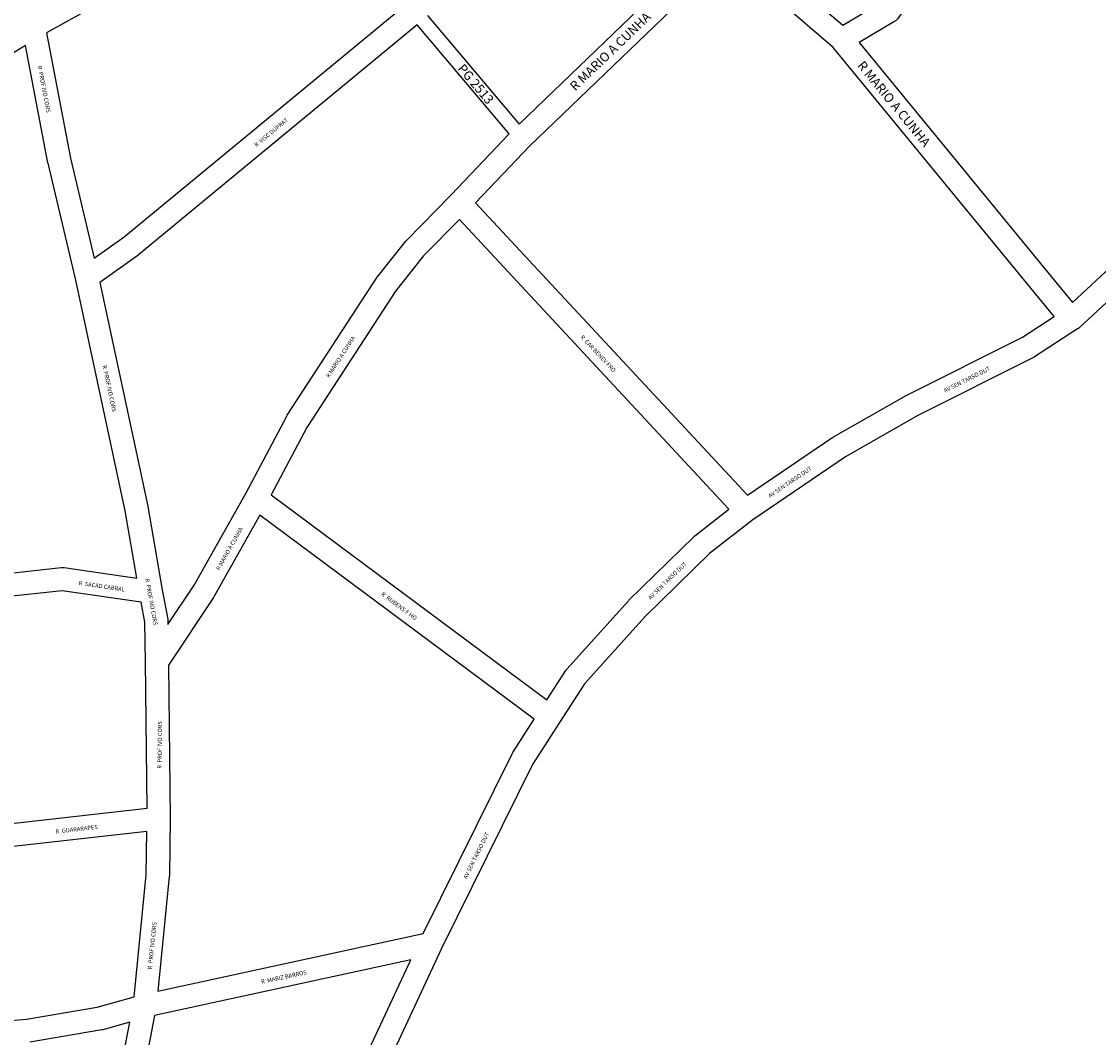
# Model space of a CAD drawing. Extents: x 181699 to 183097, y 1662849 to 1664533.
# Drawn here: x 182201 to 182668, y 1663485 to 1663925 of the extents above; entities that cross this region are included whole.
import ezdxf

# ---------------------------------------------------------------- set-up
doc = ezdxf.new("R2010")
doc.units = 0
doc.header["$MEASUREMENT"] = 0
for name, color, linetype in [('1_QUADRAS04_2007', 7, 'CONTINUOUS'), ('L10', 7, 'CONTINUOUS'), ('L6', 7, 'CONTINUOUS')]:
    doc.layers.add(name, color=color, linetype=linetype)

msp = doc.modelspace()

# ---------------------------------------------------------------- linework, layer by layer
at = {"layer": '1_QUADRAS04_2007', "color": 7, "linetype": 'Continuous'}
for points in [[(182633.97, 1663982.41), (182617.64, 1663988.9), (182596.48, 1663948.97), (182596.39, 1663948.81), (182596.22, 1663948.53), (182596.14, 1663948.41), (182580.75, 1663926.78), (182580.64, 1663926.64), (182580.43, 1663926.38), (182580.21, 1663926.15), (182579.97, 1663925.92), (182579.72, 1663925.71), (182579.45, 1663925.52), (182579.21, 1663925.37), (182563.9, 1663916.34), (182656.35, 1663803.71), (182715.12, 1663858.23)], [(182377, 1663927.96), (182416.64, 1663880.97), (182487.05, 1663948.66)], [(182552.74, 1663914.17), (182529.11, 1663934.42), (182509.99, 1663943.02), (182501.63, 1663944.71), (182493.38, 1663940.87), (182421.25, 1663871.53), (182397.72, 1663846.89), (182515.63, 1663720.23), (182552.55, 1663745.32), (182552.58, 1663745.34), (182552.86, 1663745.51), (182552.89, 1663745.53), (182584.27, 1663763.39), (182584.29, 1663763.4), (182584.41, 1663763.46), (182584.53, 1663763.53), (182584.56, 1663763.54), (182634.69, 1663788.65), (182648.45, 1663797.58), (182552.74, 1663914.17)], [(182535.07, 1663942.48), (182556.87, 1663923.8), (182573.22, 1663933.45)], [(182239.03, 1663935.7), (182211.9, 1663920.46), (182222.3, 1663866.23), (182232.59, 1663822.93), (182245.57, 1663832.15), (182368.27, 1663933.39)], [(182412.38, 1663876.72), (182372.54, 1663923.95), (182251.79, 1663824.32), (182251.65, 1663824.21), (182251.51, 1663824.11), (182235.02, 1663812.39), (182255.8, 1663715.48), (182255.81, 1663715.41), (182255.83, 1663715.28), (182262.06, 1663679.19), (182264.39, 1663666.59), (182264.43, 1663666.33), (182264.46, 1663666.01), (182264.47, 1663665.77), (182264.5, 1663664.27), (182275.83, 1663681.3), (182298.41, 1663721.33), (182315.97, 1663754.52), (182316.06, 1663754.68), (182316.2, 1663754.91), (182354.78, 1663814.28), (182354.81, 1663814.33), (182355, 1663814.6), (182355.07, 1663814.68), (182367.58, 1663830.31), (182367.73, 1663830.48), (182367.92, 1663830.68), (182387.25, 1663850.41), (182412.38, 1663876.72)], [(182212.5, 1663864.24), (182202.76, 1663915.03), (182130.86, 1663871.2)], [(182181.85, 1663684.9), (182218.2, 1663688.9), (182218.42, 1663688.92), (182218.75, 1663688.93), (182219.08, 1663688.92), (182219.4, 1663688.89), (182219.48, 1663688.88), (182251.04, 1663684.25), (182246, 1663713.48), (182224.56, 1663813.45), (182212.54, 1663864.02), (182212.5, 1663864.21), (182212.5, 1663864.24)], [(182722.45, 1663851.39), (182659.26, 1663792.77), (182659.16, 1663792.67), (182658.9, 1663792.46), (182658.64, 1663792.27), (182658.58, 1663792.24), (182639.89, 1663780.11), (182639.67, 1663779.98), (182639.41, 1663779.84), (182589.13, 1663754.64), (182558.01, 1663736.93), (182517.85, 1663709.64), (182499.12, 1663694.92), (182471.3, 1663667.72), (182445.02, 1663638.51), (182434.16, 1663621.72), (182434.15, 1663621.72), (182422.48, 1663603.59), (182383.02, 1663523.89), (182306.85, 1663360.53)], [(182507.53, 1663714.25), (182390.75, 1663839.69), (182375.23, 1663823.86), (182363.03, 1663808.62), (182324.71, 1663749.64), (182309.22, 1663720.38), (182428.65, 1663631.63), (182436.83, 1663644.27), (182436.88, 1663644.33), (182437.07, 1663644.6), (182437.27, 1663644.85), (182437.32, 1663644.9), (182463.97, 1663674.53), (182464.15, 1663674.72), (182464.19, 1663674.76), (182492.32, 1663702.26), (182492.52, 1663702.44), (182492.72, 1663702.61), (182507.53, 1663714.25)], [(182423.22, 1663623.21), (182304.37, 1663711.54), (182284.45, 1663676.22), (182284.43, 1663676.18), (182284.26, 1663675.91), (182264.81, 1663646.69), (182265.49, 1663580.23), (182265.49, 1663580.18), (182265.49, 1663580.11), (182265.13, 1663555.48), (182265.12, 1663555.23), (182265.1, 1663555.06), (182260.1, 1663505.41), (182375.1, 1663530.43), (182413.65, 1663608.27), (182413.8, 1663608.56), (182413.92, 1663608.76), (182423.22, 1663623.21)], [(182252.87, 1663673.88), (182218.66, 1663678.89), (182183.29, 1663675)], [(182193, 1663577.58), (182255.44, 1663584.64), (182254.8, 1663648.09), (182254.48, 1663665.18), (182252.87, 1663673.88)], [(182255.13, 1663555.84), (182255.4, 1663574.57), (182193.64, 1663567.59)], [(182172.98, 1663490.72), (182203.19, 1663493.27), (182233.86, 1663498.44), (182249.81, 1663502.94), (182255.13, 1663555.84)], [(182229.86, 1663373.97), (182296.68, 1663362.39), (182369.72, 1663519.03), (182258.73, 1663494.87), (182249.01, 1663444.36), (182249, 1663444.33), (182248.95, 1663444.11), (182235.92, 1663391.36), (182235.89, 1663391.26), (182235.8, 1663390.95), (182235.78, 1663390.9), (182229.86, 1663373.97)], [(182239.21, 1663446.38), (182248, 1663492.04), (182236.31, 1663488.74), (182236.25, 1663488.73), (182235.93, 1663488.65), (182235.79, 1663488.63), (182204.65, 1663483.38)]]:
    msp.add_lwpolyline(points, dxfattribs=at)

# ---------------------------------------------------------------- texts
at = {"layer": 'L10'}
for s, height, rotation, p in [('R MARIO A CUNHA', 4, 43.8718, (182440.94, 1663895.1)), ('R MARIO A CUNHA', 4, 309.3817, (182562.91, 1663906.25)), ('R  PROF IVO CORS', 1.8124, 280.851, (182208.04, 1663906.04)), ('R  VISC DUPRAT', 1.8124, 39.526, (182302.84, 1663870.97)), ('R MARIO A CUNHA', 1.8124, 56.9868, (182334.37, 1663770.94)), ('R  CAR BENEV FRO', 1.8124, 312.9514, (182443.09, 1663788.6)), ('R  PROF IVO CORS', 1.8124, 282.102, (182236.09, 1663776.33)), ('AV SEN TARSO DUT', 1.8124, 26.6077, (182601.13, 1663764.57)), ('AV SEN TARSO DUT', 1.8124, 34.1976, (182525.32, 1663718.95)), ('R MARIO A CUNHA', 1.8124, 60.5748, (182286.83, 1663687.56)), ('AV SEN TARSO DUT', 1.8124, 44.3563, (182473.59, 1663674.85)), ('R  SACAD CABRAL', 1.8124, 351.6643, (182225.72, 1663681.39)), ('R  PROF IVO CORS', 1.8124, 280.4482, (182254.57, 1663683.95)), ('R  RUBENS F HO', 1.8124, 323.381, (182356.7, 1663676.99)), ('R  PROF IVO CORS', 1.8124, 89.4208, (182261.77, 1663601.77)), ('R  GUARARAPES', 1.8124, 6.4539, (182215.94, 1663573.63)), ('AV SEN TARSO DUT', 1.8124, 63.6592, (182393.96, 1663553.84)), ('R  PROF IVO CORS', 1.8124, 84.2518, (182257.54, 1663514.79)), ('R  MARIZ BARROS', 1.8124, 12.2765, (182305.09, 1663508.54))]:
    msp.add_text(s, height=height, rotation=rotation, dxfattribs=at).set_placement(p)
at = {"layer": 'L6'}
msp.add_text('PG 2513', height=4, rotation=310.1488, dxfattribs=at).set_placement((182389.7, 1663904.89))

doc.saveas('drawing.dxf')
